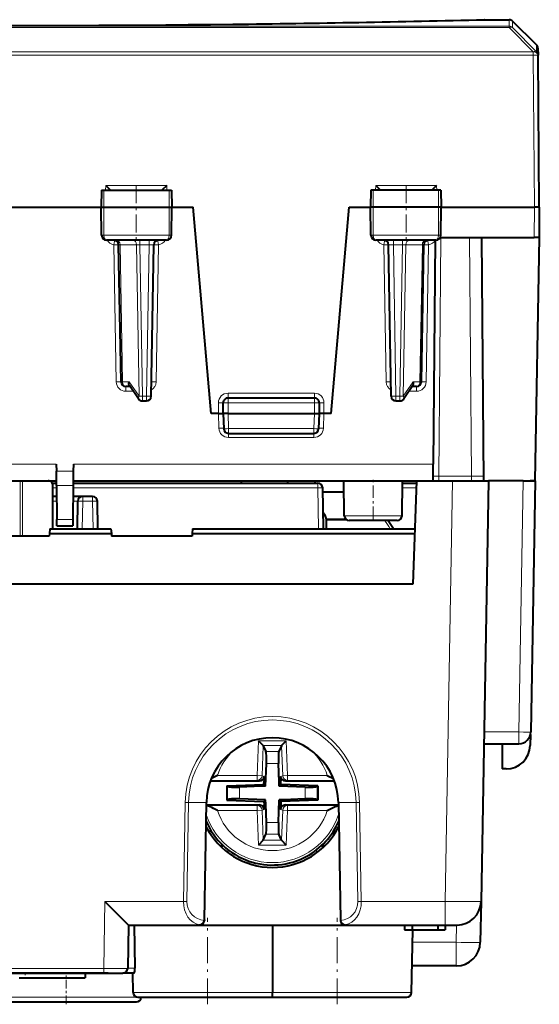
# Model space of a CAD drawing. Extents: x 0 to 420, y 0 to 297.
# Drawn here: x 145 to 167, y 190 to 231 of the extents above; entities that cross this region are included whole.
import ezdxf

# ---------------------------------------------------------------- set-up
doc = ezdxf.new("R2010")
doc.units = 0
doc.linetypes.add('DASHDOT', pattern=[18.5, 12, -3, 0.5, -3])

msp = doc.modelspace()

# ---------------------------------------------------------------- linework, layer by layer
at = {"color": 7, "lineweight": 40}
for p, q in [((164.866638, 231.003647), (164.854584, 231.003494)), ((164.866638, 231.003647), (165.880157, 231.003647)), ((167.022217, 229.961746), (166.02034, 230.946289)), ((167.082031, 229.820847), (167.084595, 229.525589)), ((167.084641, 229.521622), (167.084595, 229.525604)), ((167.139771, 223.203644), (167.084641, 229.521622)), ((148.889496, 223.903641), (148.877274, 223.203644)), ((148.889709, 223.903641), (148.992599, 223.903641)), ((148.992599, 223.903641), (151.713623, 223.903641)), ((149.069733, 224.101898), (149.265488, 223.903946)), ((151.60965, 224.101898), (151.41394, 223.903946)), ((151.713623, 223.903641), (151.814804, 223.903641)), ((151.815048, 223.903641), (151.827271, 223.203644)), ((160.114487, 223.903641), (160.102264, 223.203644)), ((160.215927, 223.903641), (160.114746, 223.903641)), ((162.936951, 223.903641), (160.215927, 223.903641)), ((160.319885, 224.101898), (160.51561, 223.903946)), ((162.859802, 224.101898), (162.664062, 223.903946)), ((163.039825, 223.903641), (162.936951, 223.903641)), ((163.040054, 223.903641), (163.052277, 223.203644)), ((140.552277, 223.203644), (148.877274, 223.203644)), ((148.877274, 223.203644), (148.987091, 223.203644)), ((148.897842, 222.025146), (148.877274, 223.203644)), ((148.987091, 223.203644), (151.719238, 223.203644)), ((151.719238, 223.203644), (151.827271, 223.203644)), ((151.806702, 222.025146), (151.827271, 223.203644)), ((151.827271, 223.203644), (152.712372, 223.203644)), ((153.464767, 214.603638), (152.712372, 223.203644)), ((158.464767, 214.603638), (159.217178, 223.203644)), ((159.217178, 223.203644), (160.102264, 223.203644)), ((160.210312, 223.203644), (160.102264, 223.203644)), ((160.122833, 222.025146), (160.102264, 223.203644)), ((162.942444, 223.203644), (160.210312, 223.203644)), ((163.052277, 223.203644), (162.942444, 223.203644)), ((163.031708, 222.025146), (163.052277, 223.203644)), ((163.052277, 223.203644), (166.939789, 223.203644)), ((167.139374, 223.203644), (166.939789, 223.203644)), ((167.139771, 223.203644), (167.128647, 221.92865)), ((151.604019, 221.828644), (149.100357, 221.828644)), ((162.829178, 221.828644), (160.325531, 221.828644)), ((162.802277, 221.830002), (162.720825, 212.497528)), ((163.004929, 221.92865), (166.92865, 221.92865)), ((164.72641, 221.92865), (164.814774, 211.80365)), ((167.128235, 221.92865), (166.92865, 221.92865)), ((167.128647, 221.92865), (166.951904, 211.80365)), ((149.705322, 215.925156), (149.605698, 221.632141)), ((150.963745, 215.32515), (151.073837, 221.632141)), ((160.96579, 215.32515), (160.855698, 221.632141)), ((162.224228, 215.925156), (162.323837, 221.632141)), ((150.082016, 215.728638), (149.905289, 215.728638)), ((150.434052, 215.2155), (150.056885, 215.765259)), ((161.87265, 215.765259), (161.495483, 215.2155)), ((162.024261, 215.728638), (161.847534, 215.728638)), ((154.164764, 215.253647), (157.764771, 215.253647)), ((150.598969, 215.128647), (150.763779, 215.128647)), ((153.964767, 214.603638), (153.964767, 215.05365)), ((157.964767, 215.05365), (157.964767, 214.603638)), ((161.165756, 215.128647), (161.330566, 215.128647)), ((153.764771, 214.603638), (153.464767, 214.603638)), ((153.764771, 214.603638), (153.964371, 214.603638)), ((153.964767, 214.603638), (153.986847, 213.971664)), ((154.164764, 214.603638), (153.965179, 214.603531)), ((154.164764, 214.603638), (157.764771, 214.603638)), ((157.764771, 214.603638), (157.964355, 214.603531)), ((157.964767, 214.603638), (157.942703, 213.971664)), ((158.164764, 214.603638), (157.965179, 214.603638)), ((158.464767, 214.603638), (158.164764, 214.603638)), ((154.186722, 213.778641), (157.742828, 213.778641)), ((147.008713, 212.497528), (147.011246, 212.208466)), ((147.720825, 212.497528), (147.718307, 212.208466)), ((162.714783, 211.803986), (162.720825, 212.497528)), ((147.01651, 211.604813), (147.011246, 212.208466)), ((147.718307, 212.208466), (147.714767, 211.80365)), ((142.414764, 211.80365), (147.014771, 211.80365)), ((146.837967, 211.703644), (147.01564, 211.703644)), ((146.864777, 209.80365), (146.864777, 211.603638)), ((147.01651, 211.604813), (147.028885, 210.186478)), ((147.713043, 211.604813), (147.700653, 210.186478)), ((147.714767, 211.80365), (147.713043, 211.604813)), ((147.713898, 211.703644), (157.911758, 211.703644)), ((147.714767, 211.80365), (162.714767, 211.80365)), ((154.714767, 211.80365), (154.715637, 211.703644)), ((156.637344, 211.80365), (156.639099, 211.703644)), ((157.792191, 211.80365), (157.790451, 211.703644)), ((159.011337, 210.350159), (158.985962, 211.80365)), ((161.418198, 210.350159), (161.443573, 211.80365)), ((161.442276, 211.703644), (162.011276, 211.703644)), ((162.014771, 211.80365), (161.864609, 207.503647)), ((162.714767, 211.80365), (163.514999, 211.80365)), ((163.514999, 211.80365), (165.014771, 211.80365)), ((165.014771, 211.80365), (164.709, 194.286194)), ((166.464844, 211.80365), (165.014771, 211.80365)), ((166.464844, 211.80365), (166.964523, 211.80365)), ((166.951904, 211.80365), (166.76236, 211.80365)), ((166.964767, 211.80365), (166.782211, 201.34491)), ((147.020432, 211.153641), (146.864777, 211.153641)), ((148.108185, 211.153641), (147.709091, 211.153641)), ((148.521362, 211.153641), (148.108185, 211.153641)), ((158.141464, 209.80365), (158.111725, 211.507141)), ((158.994247, 211.328644), (158.114822, 211.328644)), ((147.888077, 209.80365), (147.908218, 210.957138)), ((148.741455, 209.80365), (148.721329, 210.957138)), ((147.031128, 209.92865), (147.028885, 210.186478)), ((147.031128, 209.92865), (147.69841, 209.92865)), ((147.700653, 210.186478), (147.69841, 209.92865)), ((158.270111, 210.203644), (159.07901, 210.203644)), ((158.273331, 209.800049), (158.271729, 210.170624)), ((160.214767, 210.153641), (159.211304, 210.153641)), ((161.218231, 210.153641), (160.214767, 210.153641)), ((160.835815, 210.129028), (160.813416, 210.152634)), ((146.723358, 209.601746), (146.714767, 209.503647)), ((146.741013, 209.80365), (146.723358, 209.601746)), ((146.723358, 209.601746), (149.306183, 209.601746)), ((146.741013, 209.80365), (149.288528, 209.80365)), ((149.288528, 209.80365), (149.306183, 209.601746)), ((149.306183, 209.601746), (149.314774, 209.503647)), ((152.673355, 209.601746), (152.664764, 209.503647)), ((152.691025, 209.80365), (152.673355, 209.601746)), ((152.673355, 209.601746), (161.937881, 209.601746)), ((152.691025, 209.80365), (161.944931, 209.80365)), ((146.714767, 209.503647), (142.714767, 209.503647)), ((152.664764, 209.503647), (149.314774, 209.503647)), ((161.864609, 207.503647), (127.564934, 207.503647)), ((155.62822, 200.774506), (155.437256, 200.971466)), ((156.401321, 200.774506), (156.592285, 200.971466)), ((166.767395, 201.232529), (166.759598, 200.786194)), ((155.62822, 200.774506), (155.629639, 200.771454)), ((155.629639, 200.771454), (155.743912, 200.523849)), ((156.399918, 200.771454), (156.285629, 200.523849)), ((156.401321, 200.774506), (156.399918, 200.771454)), ((164.823639, 200.853638), (166.282288, 200.853638)), ((165.587021, 200.853638), (165.589767, 199.80365)), ((155.729965, 199.088455), (155.762894, 200.031433)), ((156.293457, 199.263748), (156.266663, 200.031433)), ((165.75975, 199.80365), (165.589767, 199.80365)), ((153.434067, 199.30365), (155.473999, 199.30365)), ((153.72728, 199.529892), (153.47139, 199.40062)), ((155.662292, 199.156128), (155.66745, 199.30365)), ((155.674164, 199.496307), (155.66745, 199.30365)), ((156.299591, 199.088455), (156.293457, 199.263748)), ((156.355377, 199.496307), (156.362106, 199.30365)), ((156.367249, 199.156128), (156.362106, 199.30365)), ((156.555542, 199.30365), (158.595459, 199.30365)), ((158.302261, 199.529892), (158.558167, 199.40062)), ((154.119751, 199.102264), (155.662292, 199.156128)), ((154.119751, 199.102264), (154.149811, 199.073227)), ((154.119751, 199.102264), (154.119751, 198.505035)), ((155.554657, 199.082336), (154.647919, 199.050674)), ((155.729965, 199.088455), (155.554657, 199.082336)), ((155.662292, 199.156128), (155.729965, 199.088455)), ((156.367249, 199.156128), (156.299591, 199.088455)), ((157.381622, 199.050674), (156.299591, 199.088455)), ((157.90979, 199.102264), (156.367249, 199.156128)), ((157.90979, 199.102264), (157.87973, 199.073227)), ((157.90979, 199.102264), (157.90979, 198.505035)), ((154.119751, 198.505035), (154.149811, 198.534058)), ((154.119751, 198.505035), (155.662292, 198.451157)), ((155.729965, 198.518829), (154.647919, 198.55661)), ((155.662292, 198.451157), (155.729965, 198.518829)), ((155.662292, 198.451157), (155.66745, 198.30365)), ((155.736084, 198.343536), (155.729965, 198.518829)), ((156.266663, 197.575851), (156.299591, 198.518829)), ((156.474884, 198.524948), (156.299591, 198.518829)), ((156.367249, 198.451157), (156.299591, 198.518829)), ((156.367249, 198.451157), (156.362106, 198.30365)), ((157.90979, 198.505035), (156.367249, 198.451157)), ((157.381622, 198.55661), (156.474884, 198.524948)), ((157.90979, 198.505035), (157.87973, 198.534058)), ((153.180023, 193.52211), (153.265198, 198.401642)), ((153.263474, 198.30365), (155.473999, 198.30365)), ((155.674164, 198.110992), (155.66745, 198.30365)), ((155.762894, 197.575851), (155.736084, 198.343536)), ((156.355377, 198.110992), (156.362106, 198.30365)), ((156.555542, 198.30365), (158.766068, 198.30365)), ((158.764359, 198.401642), (158.849518, 193.52211)), ((153.477051, 197.203644), (153.359589, 197.203644)), ((155.62822, 196.832779), (155.437256, 196.635818)), ((155.62822, 196.832794), (155.629639, 196.835831)), ((155.629639, 196.835831), (155.743912, 197.08345)), ((156.399918, 196.835831), (156.285629, 197.08345)), ((156.401321, 196.832794), (156.399918, 196.835831)), ((156.401321, 196.832779), (156.592285, 196.635818)), ((158.669846, 197.203644), (158.552399, 197.203644)), ((153.914764, 196.603638), (153.83075, 196.603638)), ((158.198776, 196.603638), (158.114777, 196.603638)), ((164.709, 194.286194), (164.679321, 192.586197)), ((153.180023, 193.52211), (153.178452, 193.5)), ((153.179642, 193.500458), (153.180023, 193.52211)), ((158.849518, 193.52211), (158.849899, 193.500458)), ((158.849518, 193.52211), (158.851089, 193.5)), ((150.014771, 193.30365), (149.983292, 191.500153)), ((150.014771, 193.30365), (152.97966, 193.30365)), ((150.255356, 193.30365), (150.28772, 191.503647)), ((152.97966, 193.30365), (159.049881, 193.30365)), ((156.014771, 193.30365), (156.014771, 190.500153)), ((159.049881, 193.30365), (163.209229, 193.30365)), ((161.514771, 193.30365), (161.514771, 193.103638)), ((161.836685, 193.30365), (161.836685, 193.103638)), ((162.914764, 193.30365), (162.914764, 193.103638)), ((163.209229, 193.30365), (163.708832, 193.30365)), ((163.214767, 193.30365), (163.214767, 193.103638)), ((161.514771, 193.103638), (161.836685, 193.103638)), ((161.815842, 190.500153), (161.861282, 193.103638)), ((161.836685, 193.103638), (162.914764, 193.103638)), ((162.914764, 193.103638), (163.214767, 193.103638)), ((163.679474, 191.603638), (161.835083, 191.603638)), ((149.164764, 191.30365), (140.264771, 191.30365)), ((140.446106, 191.30365), (148.983444, 191.30365)), ((145.464783, 191.103638), (148.214767, 191.103638)), ((148.214767, 191.30365), (148.214767, 191.103638)), ((148.983444, 191.30365), (149.782913, 191.30365)), ((150.248627, 191.30365), (149.783325, 191.30365)), ((150.213715, 190.500153), (150.199677, 191.30365)), ((150.413681, 190.30365), (156.014771, 190.30365)), ((156.014771, 190.304016), (156.014771, 190.500153)), ((156.014771, 190.30365), (161.615875, 190.30365)), ((144.714767, 190.103638), (150.34729, 190.103638))]:
    msp.add_line(p, q, dxfattribs=at)
at = {"color": 7, "lineweight": 18}
for p, q in [((165.882492, 230.735413), (165.880157, 231.003647)), ((166.022675, 230.67807), (166.02034, 230.946289)), ((165.882492, 230.735413), (123.54705, 230.735413)), ((165.882492, 230.678131), (123.54705, 230.678131)), ((165.882492, 230.678131), (165.882492, 230.735413)), ((165.882492, 230.678131), (166.884613, 229.666504)), ((166.022675, 230.67807), (167.024796, 229.666458)), ((166.884644, 229.662537), (122.544899, 229.662537)), ((166.884644, 229.662537), (166.884613, 229.666504)), ((166.884644, 229.521622), (166.884644, 229.662537)), ((167.022217, 229.961746), (167.024796, 229.666458)), ((166.884644, 229.521622), (122.544899, 229.521622)), ((166.939789, 223.203644), (166.884644, 229.521622)), ((148.992599, 223.903641), (148.987091, 223.203644)), ((149.065887, 223.903641), (149.069733, 224.101898)), ((151.60965, 224.101898), (149.069733, 224.101898)), ((151.613541, 223.903641), (151.60965, 224.101898)), ((151.713623, 223.903641), (151.719238, 223.203644)), ((160.215927, 223.903641), (160.210312, 223.203644)), ((160.31601, 223.903641), (160.319885, 224.101898)), ((162.859802, 224.101898), (160.319885, 224.101898)), ((162.863663, 223.903641), (162.859802, 224.101898)), ((162.936951, 223.903641), (162.942444, 223.203644)), ((148.996368, 222.025146), (148.987091, 223.203644)), ((151.709778, 222.025146), (151.719238, 223.203644)), ((160.219757, 222.025146), (160.210312, 223.203644)), ((162.933167, 222.025146), (162.942444, 223.203644)), ((166.939789, 223.203644), (166.92865, 221.92865)), ((148.996368, 222.025146), (148.897842, 222.025146)), ((151.709778, 222.025146), (148.996368, 222.025146)), ((150.488892, 221.632141), (150.488892, 221.828644)), ((150.873871, 221.632141), (150.873871, 221.828644)), ((151.806702, 222.025146), (151.709778, 222.025146)), ((160.219757, 222.025146), (160.122833, 222.025146)), ((162.933167, 222.025146), (160.219757, 222.025146)), ((161.055664, 221.828644), (161.055664, 221.632141)), ((161.440659, 221.828644), (161.440659, 221.632141)), ((163.031708, 222.025146), (162.933167, 222.025146)), ((162.955185, 212.001892), (163.041809, 221.92865)), ((164.22644, 221.92865), (164.313065, 212.001892)), ((149.505341, 215.923401), (149.405731, 221.630386)), ((149.664261, 221.633575), (149.605789, 221.632202)), ((149.763931, 215.923706), (149.664261, 221.633575)), ((149.664261, 221.633575), (150.347473, 221.633575)), ((150.457611, 215.323715), (150.347473, 221.633575)), ((150.488892, 221.632141), (150.347473, 221.633575)), ((150.598969, 215.32515), (150.488892, 221.632141)), ((150.488892, 221.632141), (150.873871, 221.632141)), ((150.763779, 215.32515), (150.873871, 221.632141)), ((151.174194, 215.923401), (151.273804, 221.630386)), ((160.755341, 215.923401), (160.655731, 221.630386)), ((161.440659, 221.632141), (161.055664, 221.632141)), ((161.165756, 215.32515), (161.055664, 221.632141)), ((161.330566, 215.32515), (161.440659, 221.632141)), ((161.440659, 221.632141), (161.582062, 221.633575)), ((161.471924, 215.323715), (161.582062, 221.633575)), ((162.265274, 221.633575), (161.582062, 221.633575)), ((162.165619, 215.923706), (162.265274, 221.633575)), ((162.265274, 221.633575), (162.323761, 221.632202)), ((162.523804, 221.630386), (162.424194, 215.923401)), ((150.04599, 215.923706), (149.763931, 215.923706)), ((149.905289, 215.728638), (149.905289, 215.530396)), ((150.457611, 215.323715), (150.04599, 215.923706)), ((161.883545, 215.923706), (161.471924, 215.323715)), ((162.165619, 215.923706), (161.883545, 215.923706)), ((162.024261, 215.530396), (162.024261, 215.728638)), ((149.905289, 215.530396), (150.218033, 215.530396)), ((150.598969, 215.32515), (150.763779, 215.32515)), ((150.598969, 215.128647), (150.598969, 215.32515)), ((150.763779, 215.128647), (150.763779, 215.32515)), ((154.164764, 215.253647), (154.164764, 215.451904)), ((154.164764, 215.451904), (157.764771, 215.451904)), ((154.164764, 215.05365), (154.164764, 215.253647)), ((157.764771, 215.253647), (157.764771, 215.451904)), ((157.764771, 215.05365), (157.764771, 215.253647)), ((161.165756, 215.32515), (161.330566, 215.32515)), ((161.165756, 215.128647), (161.165756, 215.32515)), ((161.330566, 215.128647), (161.330566, 215.32515)), ((162.024261, 215.530396), (161.711517, 215.530396)), ((153.764771, 214.603638), (153.764771, 215.051895)), ((154.164764, 215.05365), (153.964767, 215.05365)), ((154.164764, 215.05365), (157.764771, 215.05365)), ((154.164764, 214.603638), (154.164764, 215.05365)), ((157.764771, 215.05365), (157.764771, 214.603638)), ((157.964767, 215.05365), (157.764771, 215.05365)), ((158.164764, 215.051895), (158.164764, 214.603638)), ((153.764709, 214.603638), (153.786011, 213.993652)), ((154.164764, 214.603638), (154.186722, 213.975159)), ((157.764771, 214.603638), (157.742828, 213.975159)), ((158.164825, 214.603638), (158.143524, 213.993652)), ((154.185806, 213.77916), (154.185806, 213.607239)), ((154.186722, 213.975159), (157.742828, 213.975159)), ((154.186722, 213.778641), (154.186722, 213.975159)), ((157.742828, 213.778641), (157.742828, 213.975159)), ((157.743744, 213.77916), (157.743744, 213.607239)), ((154.185806, 213.607239), (157.743744, 213.607239)), ((142.420822, 212.497528), (147.008713, 212.497528)), ((147.720825, 212.497528), (162.720825, 212.497528)), ((147.011246, 212.208466), (147.718307, 212.208466)), ((162.955185, 212.001892), (162.716492, 212.001282)), ((162.955185, 212.001892), (162.955185, 211.80365)), ((162.955185, 212.001892), (164.313065, 212.001892)), ((164.313065, 212.001892), (164.313065, 211.80365)), ((164.81279, 212.001862), (164.313065, 212.001892)), ((145.500015, 211.80365), (145.500015, 209.503647)), ((145.593979, 211.80365), (145.593979, 209.503647)), ((147.01651, 211.604813), (147.713043, 211.604813)), ((157.911758, 211.703644), (157.911758, 211.507141)), ((163.514999, 211.80365), (163.209229, 194.286194)), ((166.464844, 211.80365), (166.282288, 201.34491)), ((146.864761, 211.507141), (147.017349, 211.507141)), ((147.712173, 211.507141), (157.911758, 211.507141)), ((148.108185, 211.153641), (148.108185, 210.957138)), ((148.521362, 211.153641), (148.521362, 210.957138)), ((157.941498, 209.80365), (157.911758, 211.507141)), ((161.438339, 211.503647), (162.004333, 211.503647)), ((147.022156, 210.957138), (146.864777, 210.957138)), ((147.908218, 210.957138), (147.707382, 210.957138)), ((148.088058, 209.80365), (148.108185, 210.957138)), ((148.521362, 210.957138), (148.108185, 210.957138)), ((148.541489, 209.80365), (148.521362, 210.957138)), ((160.214767, 210.350159), (159.011337, 210.350159)), ((161.418198, 210.350159), (160.214767, 210.350159)), ((147.028885, 210.186478), (147.700653, 210.186478)), ((158.271744, 210.16626), (159.141418, 210.16626)), ((164.832214, 201.34491), (166.282288, 201.34491)), ((166.282288, 200.853638), (166.282288, 201.34491)), ((155.437256, 200.971466), (155.386917, 199.529892)), ((155.437256, 200.971466), (156.592285, 200.971466)), ((156.592285, 200.971466), (156.642639, 199.529892)), ((155.629639, 200.771454), (155.586029, 199.522949)), ((155.62822, 200.774506), (156.401321, 200.774506)), ((155.743912, 200.523849), (156.285629, 200.523849)), ((156.399918, 200.771454), (156.443512, 199.522949)), ((155.762894, 200.031433), (156.266663, 200.031433)), ((155.386917, 199.329971), (153.443909, 199.329971)), ((155.386917, 199.529892), (153.72728, 199.529892)), ((155.586029, 199.522949), (155.386917, 199.529892)), ((155.386917, 199.329971), (155.386917, 199.529892)), ((155.473999, 199.30365), (155.386917, 199.329971)), ((155.674164, 199.496307), (155.586029, 199.522949)), ((156.355377, 199.496307), (156.443512, 199.522949)), ((156.443512, 199.522949), (156.642639, 199.529892)), ((156.555542, 199.30365), (156.642639, 199.329971)), ((156.642639, 199.329971), (156.642639, 199.529892)), ((158.302261, 199.529892), (156.642639, 199.529892)), ((158.585632, 199.329971), (156.642639, 199.329971)), ((154.149811, 199.073227), (154.149811, 198.534058)), ((154.647919, 199.050674), (154.647919, 198.55661)), ((157.381622, 199.050674), (157.381622, 198.55661)), ((157.87973, 199.073227), (157.87973, 198.534058)), ((152.310379, 194.286194), (152.382233, 198.403076)), ((152.451782, 194.284744), (152.523636, 198.401642)), ((152.523636, 198.401642), (153.265198, 198.401642)), ((155.386917, 198.277313), (153.268723, 198.277313)), ((155.386917, 198.077393), (153.72728, 198.077393)), ((155.473999, 198.30365), (155.386917, 198.277313)), ((155.386917, 198.277313), (155.386917, 198.077393)), ((155.586029, 198.084351), (155.386917, 198.077393)), ((155.437256, 196.635818), (155.386917, 198.077393)), ((155.674164, 198.110992), (155.586029, 198.084351)), ((155.629639, 196.835831), (155.586029, 198.084351)), ((156.355377, 198.110992), (156.443512, 198.084351)), ((156.399918, 196.835831), (156.443512, 198.084351)), ((156.443512, 198.084351), (156.642639, 198.077393)), ((156.555542, 198.30365), (156.642639, 198.277313)), ((156.592285, 196.635818), (156.642639, 198.077393)), ((156.642639, 198.277313), (156.642639, 198.077393)), ((158.760818, 198.277313), (156.642639, 198.277313)), ((158.302261, 198.077393), (156.642639, 198.077393)), ((159.505905, 198.401642), (158.764359, 198.401642)), ((159.505905, 198.401642), (159.577759, 194.284744)), ((159.647308, 198.403076), (159.719162, 194.286194)), ((153.311066, 197.503647), (153.249512, 197.503647)), ((155.762894, 197.575851), (156.266663, 197.575851)), ((158.718475, 197.503647), (158.780029, 197.503647)), ((155.62822, 196.832779), (156.401321, 196.832779)), ((155.743912, 197.08345), (156.285629, 197.08345)), ((153.914764, 196.603638), (153.914764, 196.524002)), ((155.437256, 196.635818), (156.592285, 196.635818)), ((158.114777, 196.524002), (158.114777, 196.603638)), ((149.032074, 194.286194), (148.983444, 191.500153)), ((149.032074, 194.286194), (152.310379, 194.286194)), ((159.719162, 194.286194), (163.209229, 194.286194)), ((163.209229, 193.30365), (163.209229, 194.286194)), ((152.979675, 193.304108), (152.979782, 193.311981)), ((159.049759, 193.311981), (159.049866, 193.304108)), ((163.692001, 193.30365), (163.679474, 192.586197)), ((163.679474, 192.586197), (161.852249, 192.586197)), ((163.679474, 191.603638), (163.679474, 192.586197)), ((140.446106, 191.500153), (148.983444, 191.500153)), ((148.983444, 191.30365), (148.983444, 191.500153)), ((150.28772, 191.503647), (149.983353, 191.503647)), ((144.714767, 190.300156), (150.547256, 190.300156)), ((156.014771, 190.500153), (150.213715, 190.500153)), ((161.815842, 190.500153), (156.014771, 190.500153))]:
    msp.add_line(p, q, dxfattribs=at)
at = {"color": 7, "linetype": 'DASHDOT', "lineweight": 18, "ltscale": 0.06249}
for p, q in [((150.339767, 224.111938), (150.339767, 221.61235)), ((161.589767, 224.111938), (161.589767, 221.61235))]:
    msp.add_line(p, q, dxfattribs=at)
at = {"color": 7, "linetype": 'DASHDOT', "lineweight": 18, "ltscale": 0.108}
msp.add_line((153.804779, 215.05365), (158.124771, 215.05365), dxfattribs=at)
at = {"color": 7, "linetype": 'DASHDOT', "lineweight": 18, "ltscale": 0.043605}
msp.add_line((160.214767, 210.204803), (160.214767, 211.94899), dxfattribs=at)
at = {"color": 7, "linetype": 'DASHDOT', "lineweight": 18, "ltscale": 0.09}
for p, q in [((153.314774, 190.003647), (153.314774, 193.603638)), ((158.714767, 190.003647), (158.714767, 193.603638))]:
    msp.add_line(p, q, dxfattribs=at)
at = {"color": 7, "linetype": 'DASHDOT', "lineweight": 18, "ltscale": 0.006015}
msp.add_line((145.714767, 191.3237), (145.714767, 191.083099), dxfattribs=at)
at = {"color": 7, "linetype": 'DASHDOT', "lineweight": 18, "ltscale": 0.03}
msp.add_line((147.414764, 190.003647), (147.414764, 191.203644), dxfattribs=at)
at = {"color": 7, "lineweight": 18}
for points in [[(149.100357, 221.828644), (149.080963, 221.832047), (149.06218, 221.842072), (149.045074, 221.857941), (149.024384, 221.889053), (149.003082, 221.950226), (148.996307, 222.022354), (148.996368, 222.025146)], [(151.604019, 221.828644), (151.624084, 221.832169), (151.643494, 221.842545), (151.661102, 221.858932), (151.682144, 221.890747), (151.703339, 221.952194), (151.709839, 222.022354), (151.709778, 222.025146)], [(160.325531, 221.828644), (160.30545, 221.832169), (160.286057, 221.842545), (160.268433, 221.858932), (160.247406, 221.890747), (160.226212, 221.952194), (160.219696, 222.022354), (160.219757, 222.025146)], [(162.829178, 221.828644), (162.848587, 221.832047), (162.867371, 221.842072), (162.884476, 221.857941), (162.905167, 221.889053), (162.926453, 221.950226), (162.933243, 222.022354), (162.933167, 222.025146)], [(163.209229, 194.286194), (163.715393, 194.281326), (164.18898, 194.279037), (164.558624, 194.280334), (164.660233, 194.282349), (164.691162, 194.283722), (164.707001, 194.285309), (164.708374, 194.285706), (164.708771, 194.285889), (164.708923, 194.286026), (164.709, 194.286194)]]:
    msp.add_lwpolyline(points, dxfattribs=at)
at = {"color": 7, "lineweight": 40}
for points in [[(150.056885, 215.765259), (150.049072, 215.778763), (150.042969, 215.793823), (150.038254, 215.811783), (150.035553, 215.830872), (150.03569, 215.869385), (150.039474, 215.896454), (150.04599, 215.923706)], [(161.87265, 215.765259), (161.880463, 215.778763), (161.886566, 215.793823), (161.891296, 215.811783), (161.893997, 215.830872), (161.89386, 215.869385), (161.890076, 215.896454), (161.883545, 215.923706)], [(153.72728, 198.077393), (153.564377, 198.160477), (153.488144, 198.198547), (153.425461, 198.228043), (153.393433, 198.241943), (153.345383, 198.260376), (153.318604, 198.268692), (153.292862, 198.274612), (153.268723, 198.277313)], [(158.302261, 198.077393), (158.465164, 198.160477), (158.541412, 198.198547), (158.60408, 198.228043), (158.636108, 198.241943), (158.684174, 198.260376), (158.710953, 198.268692), (158.736679, 198.274612), (158.760818, 198.277313)], [(149.032074, 194.286194), (149.293839, 194.020477), (149.765381, 193.545898), (149.948212, 193.365204), (150.005264, 193.31105), (150.013107, 193.304474), (150.014297, 193.303741), (150.014618, 193.30365)], [(150.248627, 191.30365), (150.251831, 191.304428), (150.253998, 191.305832), (150.258362, 191.310684), (150.265305, 191.323975), (150.271637, 191.342804), (150.281021, 191.388855), (150.28656, 191.444321), (150.28772, 191.503647)]]:
    msp.add_lwpolyline(points, dxfattribs=at)
at = {"color": 7, "lineweight": 18}
for centre, radius, start, end in [((144.715012, 1065.214722), 834.454489, 268.616167, 270.663318), ((144.704834, 1065.802856), 835.042675, 270.66355, 271.383521), ((165.882507, 230.53537), 0.200032, 45.511777, 90.002127), ((166.88472, 229.523849), 0.199893, 0.502003, 45.51303), ((149.484528, 222.034637), 0.411785, 210.021053, 258.970615), ((151.19339, 222.036194), 0.41362, 281.208434, 329.874932), ((160.736145, 222.036194), 0.41362, 210.125022, 258.791575), ((162.445038, 222.034622), 0.411772, 281.026716, 330.195401), ((150.99173, 217.889359), 3.744273, 88.749388, 91.80363), ((160.937805, 217.889359), 3.744269, 88.196368, 91.25061), ((149.905289, 215.930389), 0.4, 181.000044, 269.999997), ((150.774261, 215.930389), 0.4, 299.004833, 359.000001), ((161.155289, 215.930389), 0.4, 181.000003, 240.994745), ((162.024261, 215.930389), 0.4, 270.000004, 358.99996), ((154.164764, 215.051895), 0.4, 90.000037, 179.999995), ((157.764771, 215.051895), 0.4, 0.00004, 89.999996), ((154.186005, 214.007416), 0.400208, 181.971379, 269.97015), ((157.74353, 214.007416), 0.400207, 270.029777, 358.028646), ((158.478561, 208.387177), 2.830388, 30.030013, 38.595627), ((160.749527, 210.059311), 0.110949, 38.934373, 58.234002), ((156.014771, 198.353455), 3.632903, 0.773631, 179.22639), ((156.014771, 198.354507), 3.491477, 0.773349, 179.22665), ((156.014771, 198.80365), 2.400014, 132.20827, 162.385903), ((156.014771, 198.80365), 2.400014, 17.614093, 47.791568), ((156.014771, 198.80365), 2.400014, 197.614097, 342.385907), ((156.014771, 198.80365), 2.999726, 202.917056, 337.082665), ((156.014771, 198.80365), 2.899328, 197.952669, 342.047194), ((153.914764, 196.80365), 0.5, 294.480762, 306.869902), ((158.114777, 196.80365), 0.5, 233.130097, 245.519172), ((153.217682, 194.264938), 0.765681, 178.51851, 267.063501), ((158.811859, 194.264938), 0.765681, 272.936528, 1.481472), ((149.560852, 274.241394), 82.742788, 269.600172, 270.292528)]:
    msp.add_arc(centre, radius, start, end, dxfattribs=at)
at = {"color": 7, "lineweight": 40}
for centre, radius, start, end in [((144.715057, 1065.230225), 834.469781, 268.617021, 270.662902), ((144.704132, 1065.846924), 835.086629, 270.663161, 271.382667), ((165.880157, 230.803635), 0.200002, 45.499937, 89.999709), ((166.882034, 229.819107), 0.2, 0.50001, 45.500135), ((149.098297, 222.029648), 0.200761, 181.393599, 270.587776), ((149.405731, 221.628647), 0.2, 1.000001, 89.999996), ((151.273804, 221.628647), 0.2, 90.000003, 178.999997), ((151.606216, 222.029709), 0.200809, 269.373246, 358.581424), ((160.323334, 222.029709), 0.200809, 181.418571, 270.626749), ((160.655731, 221.628647), 0.2, 1, 90.000003), ((162.523804, 221.628647), 0.2, 90.000009, 178.999997), ((162.831238, 222.029648), 0.200761, 269.412219, 358.606399), ((149.905289, 215.92865), 0.2, 181.000003, 269.999997), ((162.024261, 215.92865), 0.2, 269.999997, 359), ((150.763779, 215.328644), 0.2, 269.999997, 359), ((154.164764, 215.05365), 0.2, 90.000003, 180.000005), ((157.764771, 215.05365), 0.2, 360, 90.000003), ((161.165756, 215.328644), 0.2, 181.000003, 269.999997), ((150.598969, 215.328644), 0.2, 214.451893, 269.999997), ((161.330566, 215.328644), 0.2, 269.999997, 325.548102), ((154.186722, 213.978638), 0.2, 181.999997, 269.999997), ((157.742828, 213.978638), 0.2, 269.999997, 358), ((146.664764, 211.603638), 0.2, 0, 90.000003), ((157.911758, 211.503647), 0.2, 1, 90.000003), ((148.108185, 210.953644), 0.2, 90.000003, 178.999997), ((148.521362, 210.953644), 0.2, 1, 90.000003), ((159.211304, 210.353638), 0.2, 181.000003, 269.999997), ((161.218231, 210.353638), 0.2, 269.999997, 359), ((158.450317, 208.204529), 3.064992, 31.448954, 38.894813), ((166.282288, 201.353638), 0.5, 269.999997, 359), ((156.014771, 198.353638), 2.75, 1, 178.999997), ((165.75975, 200.80365), 1, 269.999997, 358.999983), ((155.474472, 199.503571), 0.199873, 269.863523, 357.914434), ((156.555069, 199.503571), 0.199873, 182.085566, 270.136478), ((155.474472, 198.103714), 0.199873, 2.085566, 90.136477), ((156.555069, 198.103714), 0.199873, 89.863522, 177.914434), ((156.014771, 198.80365), 3, 202.928858, 298.647887), ((156.014771, 198.80365), 3, 298.647894, 337.070874), ((156.014771, 198.80365), 3.1, 206.802135, 333.197836), ((153.914764, 196.80365), 0.2, 269.999997, 285.299491), ((158.114777, 196.80365), 0.2, 254.700285, 269.999997), ((163.709152, 194.30365), 1, 269.999997, 359), ((152.97966, 193.503647), 0.2, 269.999997, 359), ((152.963226, 193.527863), 0.216924, 274.386509, 352.624418), ((159.049881, 193.503647), 0.2, 181.000003, 269.999997), ((159.066315, 193.527863), 0.216922, 187.375288, 265.614012), ((163.679474, 192.603638), 1, 269.999997, 359), ((149.783325, 191.503647), 0.2, 269.999997, 359), ((150.413681, 190.503647), 0.2, 181.000003, 269.999997), ((150.34729, 190.30365), 0.2, 269.999997, 359), ((161.615875, 190.503647), 0.2, 269.999997, 359)]:
    msp.add_arc(centre, radius, start, end, dxfattribs=at)
at = {"color": 7, "lineweight": 18}
for centre, major_axis, ratio, start_param, end_param in [((165.882492, 230.535477), (0.142044, 0.140793), 0.585749, 0.022110595, 1.044739716), ((166.884613, 229.523849), (0.142136, 0.140701), 0.586005, 0.023219322, 1.045133445), ((166.884613, 229.523849), (0.199989, 0.00174), 0.713237, 0, 1.564572081), ((166.884644, 229.519882), (0.199989, 0.00174), 0.713237, 0, 1.564572081), ((166.884644, 229.519882), (-0.199989, -0.00174), 0.008726, 3.141592654, 4.712312828), ((149.405731, 221.628647), (-0.038727, -0.196213), 0.00169, 3.141591097, 4.703827521), ((149.522903, 221.628647), (0, -0.199997), 0.706999, 1.595476504, 3.141592654), ((150.206116, 221.628647), (0, -0.199997), 0.706999, 1.595476504, 3.141592654), ((151.273804, 221.628647), (-0.039421, 0.196075), 0.00172, 4.720944444, 6.283185307), ((160.655731, 221.628647), (-0.039421, -0.196075), 0.00172, 3.141591558, 4.703833517), ((161.723419, 221.628647), (0, 0.199997), 0.706999, 0, 1.54611615), ((162.406631, 221.628647), (0, 0.199997), 0.706999, 0, 1.54611615), ((162.523804, 221.628647), (-0.038727, 0.196213), 0.00169, 4.720950568, 6.283185307), ((149.405731, 221.628647), (0.199966, 0.003494), 0.008725, 0, 1.570644028), ((151.273804, 221.628647), (-0.199966, 0.003494), 0.008725, 4.712541279, 6.283185307), ((160.655731, 221.628647), (0.199966, 0.003494), 0.008725, 0, 1.570644028), ((162.523804, 221.628647), (0.199966, -0.003494), 0.008725, 1.570948626, 3.141592654), ((149.505341, 215.921661), (0.199966, 0.003494), 0.008725, 0, 1.570644028), ((149.905289, 215.92865), (-0.199966, -0.003494), 0.01745, 0, 0.785398163), ((149.905289, 215.92865), (0, -0.199997), 0.706999, 4.737069157, 6.283185307), ((151.174194, 215.921661), (-0.199966, 0.003494), 0.008725, 4.712541279, 6.283185307), ((160.755341, 215.921661), (-0.199966, -0.003494), 0.008725, 3.141592654, 4.712236681), ((162.024261, 215.92865), (0, 0.199997), 0.706999, 3.141592654, 4.687708803), ((162.024261, 215.92865), (-0.199966, 0.003494), 0.01745, 2.35619449, 3.141592654), ((162.424194, 215.921661), (0.199966, -0.003494), 0.008725, 1.570948626, 3.141592654), ((150.598969, 215.328644), (0.164917, 0.113144), 0.472937, 2.210272676, 3.141592654), ((150.598969, 215.328644), (-0.199966, -0.003494), 0.01745, 0.785398163, 1.57049174), ((150.763779, 215.328644), (0.199966, -0.003494), 0.01745, 4.712693567, 6.283185307), ((161.165756, 215.328644), (0.199966, 0.003494), 0.01745, 3.141592654, 4.712084394), ((161.330566, 215.328644), (-0.199966, 0.003494), 0.01745, 1.571100913, 2.35619449), ((161.330566, 215.328644), (0.164917, -0.113144), 0.472937, 0.000000321, 0.931319977), ((153.764771, 215.05365), (0.199997, 0), 0.008727, 4.71238898, 6.283185307), ((158.164764, 215.05365), (-0.199997, 0), 0.008727, 0, 1.570796327), ((153.786011, 213.991913), (0.199875, 0.006973), 0.008721, 0, 1.570491775), ((154.186722, 213.978638), (0.199875, 0.006973), 0.017442, 3.141592654, 4.7117799), ((157.742828, 213.978638), (-0.199875, 0.006973), 0.017442, 1.571405407, 3.141592654), ((158.143524, 213.991913), (-0.199875, 0.006973), 0.008721, 4.71269361, 6.283185307), ((157.911758, 211.503647), (0.199966, 0.003494), 0.01745, 0, 1.57049174), ((148.108185, 210.953644), (-0.199966, 0.003494), 0.01745, 4.712693567, 6.283185307), ((148.521362, 210.953644), (-0.199966, -0.003494), 0.01745, 3.141592654, 4.712084394), ((166.282288, 201.353638), (-0.499924, 0.008728), 0.01745, 1.571100913, 3.141592654), ((155.386917, 199.529892), (0.057869, 0.191452), 0.99593, 3.436272899, 4.970024503), ((156.642639, 199.529892), (0.057869, -0.191452), 0.99593, 4.454753458, 5.988505061), ((152.382233, 198.40657), (0.199966, -0.003494), 0.01745, 4.712705422, 5.498100283), ((155.386917, 198.077393), (-0.057869, 0.191452), 0.99593, 4.454753458, 5.988505061), ((156.642639, 198.077393), (-0.057869, -0.191452), 0.99593, 3.436272899, 4.970024503), ((159.647308, 198.40657), (-0.199966, -0.003494), 0.01745, 0.785093577, 1.57049174), ((153.110504, 194.30365), (-0.077057, -0.998123), 0.798035, 4.791383535, 6.215536197), ((152.310379, 194.289688), (0.199966, -0.003494), 0.01745, 4.712693567, 5.49809173), ((158.919037, 194.30365), (0.077042, -0.998108), 0.798036, 0.067661261, 1.491822292), ((159.719162, 194.289688), (-0.199966, -0.003494), 0.01745, 0.785093577, 1.57049174), ((163.679474, 192.603638), (-0.999847, 0.017456), 0.01745, 1.571100913, 3.141592654)]:
    msp.add_ellipse(centre, major_axis=major_axis, ratio=ratio, start_param=start_param, end_param=end_param, dxfattribs=at)
at = {"color": 7, "lineweight": 40}
for centre, major_axis, ratio, start_param, end_param in [((157.771744, 210.170624), (-0.499954, 0.0065), 0.866001, 3.156608479, 3.925222821), ((155.719116, 200.031433), (0.017593, 0.5), 0.087435, 4.715465803, 6.111729205), ((156.310425, 200.031433), (0.017593, -0.5), 0.087435, 3.313048756, 4.709312158), ((154.647919, 199.094437), (-0.5, -0.017593), 0.087435, 0.08418964, 1.567719504), ((157.381622, 199.094437), (0.5, -0.017593), 0.087435, 4.715465803, 6.198995667), ((154.647919, 198.512848), (0.5, -0.017593), 0.087435, 1.573873149, 3.057403014), ((157.381622, 198.512848), (-0.5, -0.017593), 0.087435, 3.225782294, 4.709312158), ((155.719116, 197.575851), (0.017593, -0.5), 0.087435, 0.171456103, 1.567719504), ((156.310425, 197.575851), (0.017593, 0.5), 0.087435, 1.573873149, 2.970136551)]:
    msp.add_ellipse(centre, major_axis=major_axis, ratio=ratio, start_param=start_param, end_param=end_param, dxfattribs=at)

doc.saveas('drawing.dxf')
